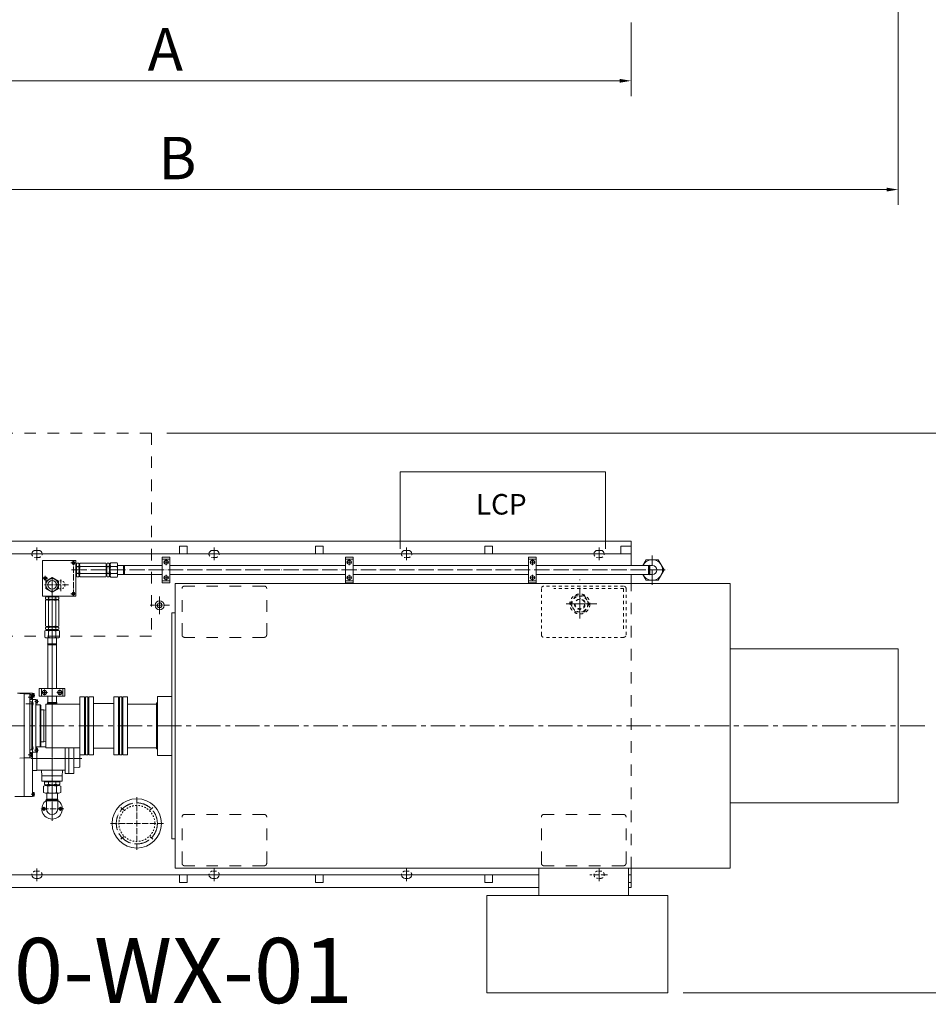
# Model space of a CAD drawing. Units: inches. Extents: x 0 to 31702, y 0 to 24154.
# Drawn here: x 25409 to 28948, y 7909 to 11746 of the extents above; entities that cross this region are included whole.
import ezdxf

# ---------------------------------------------------------------- set-up
doc = ezdxf.new("R2010")
doc.units = ezdxf.units.IN
doc.header["$MEASUREMENT"] = 0
for name, pattern in [('ACAD_ISO04W100', [30, 24, -3, 0, -3]), ('CENTER', [50.8, 31.75, -6.35, 6.35, -6.35]), ('CHAIN', [0.7087, 0.4724, -0.0591, 0.1181, -0.0591]), ('EB_DASH', [6, 3, -3])]:
    doc.linetypes.add(name, pattern=pattern)
doc.layers.get('Defpoints').update_dxf_attribs({"lineweight": 5})
doc.layers.add('06___ANNOTATIONS', color=7, linetype='Continuous', lineweight=5)
doc.layers.add('CAXA1', color=5, linetype='CENTER', lineweight=5)
doc.styles.add('Roman', font='arial.ttf')
doc.styles.get("Standard").update_dxf_attribs({"font": 'arial.ttf'})
doc.dimstyles.new('ISO-25', dxfattribs={"dimscale": 30, "dimtxt": 1.5, "dimasz": 1.5, "dimexe": 2, "dimexo": 2, "dimtad": 1, "dimtih": 1, "dimtoh": 1, "dimdec": 1, "dimlfac": 0.03937, "dimdsep": 46, "dimtxsty": 'Standard', "dimcen": 2.5, "dimclrd": 7, "dimclre": 7, "dimclrt": 7, "dimadec": 0, "dimazin": 0, "dimtfac": 1, "dimtdec": 1, "dimtmove": 0, "dimatfit": 3, "dimfxl": 1, "dimlwd": 5, "dimlwe": 5, "dimarcsym": 0})

# ---------------------------------------------------------------- blocks, each defined once
blk = doc.blocks.new('*D16')
at = {"color": 7, "linetype": 'Continuous', "lineweight": 5, "transparency": 16777216}
for p, q in [((25981.9, 10134), (29675.7, 10134)), ((29615.7, 10089), (29615.7, 9147)), ((29615.7, 7999), (29615.7, 8941)), ((27993.4, 7954), (29675.7, 7954))]:
    blk.add_line(p, q, dxfattribs=at)
at = {"color": 7, "transparency": 16777216}
for points in [[(29608.2, 10089), (29623.2, 10089), (29615.7, 10134)], [(29608.2, 7999), (29623.2, 7999), (29615.7, 7954)]]:
    blk.add_solid(points, dxfattribs=at)
at = {"layer": 'Defpoints', "color": 0, "transparency": 16777216}
for p in [(25921.9, 10134), (27933.4, 7954), (29615.7, 7954)]:
    blk.add_point(p, dxfattribs=at)
at = {"color": 7, "lineweight": 5, "transparency": 16777216, "insert": (29615.7, 9044), "char_height": 165, "attachment_point": 5, "style": 'Roman'}
blk.add_mtext('85.8', dxfattribs=at)
blk = doc.blocks.new('*D2')
at = {"color": 7, "linetype": 'Continuous', "lineweight": 5, "transparency": 16777216}
for p, q in [((24160.9, 11734.7), (24160.9, 11447.5)), ((27790.9, 11734.7), (27790.9, 11447.5)), ((27745.9, 11507.5), (24205.9, 11507.5))]:
    blk.add_line(p, q, dxfattribs=at)
at = {"color": 7, "transparency": 16777216}
for points in [[(24205.9, 11515), (24205.9, 11500), (24160.9, 11507.5)], [(27745.9, 11515), (27745.9, 11500), (27790.9, 11507.5)]]:
    blk.add_solid(points, dxfattribs=at)
at = {"layer": 'Defpoints', "color": 0, "transparency": 16777216}
for p in [(24160.9, 11794.7), (27790.9, 11794.7), (24160.9, 11507.5)]:
    blk.add_point(p, dxfattribs=at)
at = {"color": 7, "lineweight": 5, "transparency": 16777216, "insert": (25975.9, 11608.8), "char_height": 165, "attachment_point": 5, "style": 'Roman'}
blk.add_mtext('A', dxfattribs=at)
blk = doc.blocks.new('*D19')
at = {"color": 7, "linetype": 'Continuous', "lineweight": 5, "transparency": 16777216}
for p, q in [((28830.9, 12490.3), (28830.9, 11023.8)), ((22042.9, 12252.3), (22042.9, 11023.8)), ((28785.9, 11083.8), (22087.9, 11083.8))]:
    blk.add_line(p, q, dxfattribs=at)
at = {"color": 7, "transparency": 16777216}
for points in [[(22087.9, 11091.3), (22087.9, 11076.3), (22042.9, 11083.8)], [(28785.9, 11091.3), (28785.9, 11076.3), (28830.9, 11083.8)]]:
    blk.add_solid(points, dxfattribs=at)
at = {"layer": 'Defpoints', "color": 0, "transparency": 16777216}
for p in [(28830.9, 12550.3), (22042.9, 12312.3), (22042.9, 11083.8)]:
    blk.add_point(p, dxfattribs=at)
at = {"color": 7, "lineweight": 5, "transparency": 16777216, "insert": (26023.1, 11185.1), "char_height": 165, "attachment_point": 5, "style": 'Roman'}
blk.add_mtext('B', dxfattribs=at)

msp = doc.modelspace()

# ---------------------------------------------------------------- linework, layer by layer
at = {"color": 7, "linetype": 'EB_DASH', "lineweight": 5, "ltscale": 15}
for p, q in [((25921.92, 10133.96), (24871.92, 10133.96)), ((25921.92, 10133.96), (25921.92, 9343.96)), ((26040.92, 9348.96), (26040.92, 9528.96)), ((26360.92, 9538.96), (26050.92, 9538.96)), ((26370.92, 9348.96), (26370.92, 9528.96)), ((27790.92, 8438.96), (27790.92, 9548.96)), ((25921.92, 9343.96), (24871.92, 9343.96)), ((26360.92, 9338.96), (26050.92, 9338.96)), ((26040.92, 8458.96), (26040.92, 8638.96)), ((26360.92, 8648.96), (26050.92, 8648.96)), ((26370.92, 8458.96), (26370.92, 8638.96)), ((27440.92, 8458.96), (27440.92, 8638.96)), ((27760.92, 8648.96), (27450.92, 8648.96)), ((27770.92, 8458.96), (27770.92, 8638.96)), ((26360.92, 8448.96), (26050.92, 8448.96)), ((27760.92, 8448.96), (27450.92, 8448.96))]:
    msp.add_line(p, q, dxfattribs=at)
at = {"color": 7, "lineweight": 5}
for p, q in [((26890.92, 9983.92), (27690.92, 9983.92)), ((26890.92, 9683.92), (26890.92, 9983.92)), ((27690.92, 9683.92), (27690.92, 9983.92)), ((27790.92, 9713.96), (24687.48, 9713.96)), ((27790.92, 9618.46), (27790.92, 9713.96)), ((25481.92, 9677.96), (25469.92, 9677.96)), ((26060.92, 9693.96), (26030.92, 9693.96)), ((26030.92, 9663.96), (26030.92, 9693.96)), ((26060.92, 9663.96), (26060.92, 9693.96)), ((26171.92, 9677.96), (26159.92, 9677.96)), ((26590.92, 9693.96), (26560.92, 9693.96)), ((26560.92, 9663.96), (26560.92, 9693.96)), ((26590.92, 9663.96), (26590.92, 9693.96)), ((26921.92, 9677.96), (26909.92, 9677.96)), ((27250.92, 9693.96), (27220.92, 9693.96)), ((27220.92, 9663.96), (27220.92, 9693.96)), ((27250.92, 9663.96), (27250.92, 9693.96)), ((27671.92, 9677.96), (27659.92, 9677.96)), ((27750.92, 9693.96), (27790.92, 9693.96)), ((27750.92, 9693.96), (27750.92, 9663.96)), ((25627.92, 9638.96), (25497.92, 9638.96)), ((25497.92, 9498.96), (25497.92, 9638.96)), ((25627.92, 9498.96), (25627.92, 9638.96)), ((25994.08, 9651.46), (25964.08, 9651.46)), ((25964.08, 9651.46), (25964.08, 9551.46)), ((25994.08, 9643.46), (25964.08, 9643.46)), ((25994.08, 9551.46), (25994.08, 9651.46)), ((26707.5, 9651.46), (26677.5, 9651.46)), ((26677.5, 9651.46), (26677.5, 9551.46)), ((26707.5, 9643.46), (26677.5, 9643.46)), ((26707.5, 9551.46), (26707.5, 9651.46)), ((27390.92, 9551.46), (27390.92, 9651.46)), ((27390.92, 9651.46), (27420.92, 9651.46)), ((27390.92, 9643.46), (27420.92, 9643.46)), ((27420.92, 9651.46), (27420.92, 9551.46)), ((25627.92, 9622.45), (25629.92, 9622.45)), ((25629.92, 9624.46), (25631.83, 9627.76)), ((25629.92, 9601.45), (25629.92, 9624.46)), ((25629.92, 9601.47), (25629.92, 9578.46)), ((25631.83, 9627.76), (25638.02, 9627.76)), ((25638.02, 9615.61), (25631.83, 9615.61)), ((25639.92, 9624.46), (25638.02, 9627.76)), ((25639.89, 9622.45), (25641.92, 9622.45)), ((25639.92, 9601.45), (25639.92, 9624.46)), ((25639.92, 9620.96), (25639.92, 9624.46)), ((25639.92, 9624.46), (25639.92, 9601.46)), ((25639.92, 9601.45), (25639.92, 9624.46)), ((25639.92, 9601.47), (25639.92, 9578.46)), ((25639.92, 9601.47), (25639.92, 9578.46)), ((25639.92, 9578.46), (25639.92, 9601.46)), ((25641.92, 9624.46), (25643.83, 9627.76)), ((25641.92, 9601.46), (25641.92, 9624.46)), ((25641.92, 9624.46), (25641.92, 9617.96)), ((25641.92, 9601.45), (25641.92, 9624.46)), ((25641.92, 9601.47), (25641.92, 9578.46)), ((25641.92, 9601.46), (25641.92, 9578.46)), ((25643.83, 9627.76), (25744.04, 9627.76)), ((25744.04, 9615.61), (25643.83, 9615.61)), ((25745.95, 9624.46), (25744.04, 9627.76)), ((25745.95, 9601.45), (25745.95, 9624.46)), ((25745.95, 9624.46), (25745.95, 9601.46)), ((25745.95, 9620.96), (25745.95, 9624.46)), ((25745.95, 9622.45), (25747.98, 9622.45)), ((25745.95, 9601.45), (25745.95, 9622.45)), ((25745.95, 9601.47), (25745.95, 9578.46)), ((25745.95, 9601.47), (25745.95, 9580.47)), ((25745.95, 9578.46), (25745.95, 9601.46)), ((25747.95, 9624.46), (25749.85, 9627.76)), ((25747.95, 9624.46), (25747.95, 9617.96)), ((25747.95, 9601.46), (25747.95, 9624.46)), ((25747.95, 9601.46), (25747.95, 9578.46)), ((25756.04, 9627.76), (25749.85, 9627.76)), ((25756.04, 9615.61), (25749.85, 9615.61)), ((25757.95, 9624.46), (25756.04, 9627.76)), ((25757.95, 9601.45), (25757.95, 9624.46)), ((25757.95, 9620.96), (25757.95, 9624.46)), ((25757.95, 9624.46), (25757.95, 9601.46)), ((25760.95, 9620.96), (25757.95, 9620.96)), ((25757.95, 9601.47), (25757.95, 9578.46)), ((25757.95, 9578.46), (25757.95, 9601.46)), ((25760.95, 9625.97), (25763.14, 9629.76)), ((25760.95, 9620.96), (25760.95, 9625.97)), ((25760.95, 9625.97), (25760.95, 9601.46)), ((25760.95, 9576.96), (25760.95, 9601.46)), ((25787.76, 9629.76), (25763.14, 9629.76)), ((25787.76, 9615.61), (25763.14, 9615.61)), ((25789.95, 9625.97), (25787.76, 9629.76)), ((25789.95, 9601.46), (25789.95, 9625.97)), ((25812.93, 9618.46), (25789.95, 9618.46)), ((25789.95, 9601.46), (25789.95, 9576.96)), ((25814.95, 9614.96), (25812.93, 9618.46)), ((25812.93, 9618.46), (25812.93, 9601.46)), ((25812.93, 9584.46), (25812.93, 9601.46)), ((25814.95, 9614.96), (25816.97, 9618.46)), ((25814.95, 9601.47), (25814.95, 9614.96)), ((25814.95, 9601.45), (25814.95, 9587.96)), ((25816.97, 9618.46), (25964.08, 9618.46)), ((25816.97, 9618.46), (25816.97, 9601.46)), ((25816.97, 9584.46), (25816.97, 9601.46)), ((25994.08, 9618.46), (26677.5, 9618.46)), ((26707.5, 9618.46), (27390.92, 9618.46)), ((27420.92, 9618.46), (27858.9, 9618.46)), ((27860.92, 9614.96), (27858.9, 9618.46)), ((27858.9, 9584.46), (27858.9, 9618.46)), ((27860.92, 9614.96), (27864.07, 9619.46)), ((27860.92, 9601.46), (27860.92, 9614.96)), ((27860.92, 9601.46), (27860.92, 9587.96)), ((27864.07, 9619.46), (27872.95, 9619.46)), ((27864.07, 9583.46), (27864.07, 9619.46)), ((25627.92, 9580.47), (25629.92, 9580.47)), ((25629.92, 9578.46), (25631.83, 9575.16)), ((25638.02, 9587.31), (25631.83, 9587.31)), ((25631.83, 9575.16), (25638.02, 9575.16)), ((25639.92, 9578.46), (25638.02, 9575.16)), ((25639.89, 9580.47), (25641.92, 9580.47)), ((25639.92, 9581.96), (25639.92, 9578.46)), ((25641.92, 9578.46), (25641.92, 9584.96)), ((25641.92, 9578.46), (25643.83, 9575.16)), ((25744.04, 9587.31), (25643.83, 9587.31)), ((25643.83, 9575.16), (25744.04, 9575.16)), ((25745.95, 9578.46), (25744.04, 9575.16)), ((25745.95, 9581.96), (25745.95, 9578.46)), ((25745.95, 9580.47), (25747.98, 9580.47)), ((25747.95, 9578.46), (25747.95, 9584.96)), ((25747.95, 9578.46), (25749.85, 9575.16)), ((25756.04, 9587.31), (25749.85, 9587.31)), ((25756.04, 9575.16), (25749.85, 9575.16)), ((25757.95, 9578.46), (25756.04, 9575.16)), ((25760.95, 9581.96), (25757.95, 9581.96)), ((25757.95, 9581.96), (25757.95, 9578.46)), ((25760.95, 9581.96), (25760.95, 9576.96)), ((25760.95, 9576.96), (25763.14, 9573.16)), ((25787.76, 9587.31), (25763.14, 9587.31)), ((25787.76, 9573.16), (25763.14, 9573.16)), ((25789.95, 9576.96), (25787.76, 9573.16)), ((25789.95, 9576.96), (25789.95, 9584.46)), ((25812.93, 9584.46), (25789.95, 9584.46)), ((25814.95, 9587.96), (25812.93, 9584.46)), ((25814.95, 9587.96), (25816.97, 9584.46)), ((25816.97, 9584.46), (25964.08, 9584.46)), ((25964.08, 9559.46), (25994.08, 9559.46)), ((25994.08, 9584.46), (26677.5, 9584.46)), ((26677.5, 9559.46), (26707.5, 9559.46)), ((26707.5, 9584.46), (27390.92, 9584.46)), ((27420.92, 9559.46), (27390.92, 9559.46)), ((27420.92, 9584.46), (27858.9, 9584.46)), ((27790.92, 9548.96), (27790.92, 9584.46)), ((27860.92, 9587.96), (27858.9, 9584.46)), ((27860.92, 9587.96), (27864.07, 9583.46)), ((27864.07, 9583.46), (27872.95, 9583.46)), ((25964.08, 9551.46), (25994.08, 9551.46)), ((26014.08, 8438.96), (26014.08, 9548.96)), ((28175.92, 9548.96), (26014.08, 9548.96)), ((26677.5, 9551.46), (26707.5, 9551.46)), ((27420.92, 9551.46), (27390.92, 9551.46)), ((28175.92, 8438.96), (28175.92, 9548.96)), ((25627.92, 9498.96), (25497.92, 9498.96)), ((25511.92, 9496.96), (25508.62, 9495.06)), ((25508.62, 9495.06), (25508.62, 9488.87)), ((25511.92, 9486.96), (25508.62, 9488.87)), ((25511.92, 9484.96), (25508.62, 9483.06)), ((25508.62, 9483.06), (25508.62, 9382.84)), ((25534.92, 9496.96), (25511.92, 9496.96)), ((25534.92, 9486.96), (25511.92, 9486.96)), ((25515.42, 9486.96), (25511.92, 9486.96)), ((25511.92, 9486.96), (25534.92, 9486.96)), ((25534.92, 9486.96), (25511.92, 9486.96)), ((25534.92, 9484.96), (25511.92, 9484.96)), ((25511.92, 9484.96), (25518.42, 9484.96)), ((25534.92, 9484.96), (25511.92, 9484.96)), ((25513.92, 9498.96), (25513.92, 9496.96)), ((25513.92, 9486.99), (25513.92, 9484.96)), ((25520.77, 9488.87), (25520.77, 9495.06)), ((25520.77, 9382.84), (25520.77, 9483.06)), ((25534.91, 9496.96), (25557.91, 9496.96)), ((25534.91, 9486.96), (25557.91, 9486.96)), ((25557.91, 9486.96), (25534.91, 9486.96)), ((25534.91, 9486.96), (25557.91, 9486.96)), ((25534.91, 9484.96), (25557.91, 9484.96)), ((25534.91, 9484.96), (25557.91, 9484.96)), ((25549.06, 9488.87), (25549.06, 9495.06)), ((25549.06, 9382.84), (25549.06, 9483.06)), ((25557.91, 9484.96), (25551.41, 9484.96)), ((25554.41, 9486.96), (25557.91, 9486.96)), ((25555.91, 9498.96), (25555.91, 9496.96)), ((25555.91, 9486.99), (25555.91, 9484.96)), ((25557.91, 9496.96), (25561.21, 9495.06)), ((25557.91, 9486.96), (25561.21, 9488.87)), ((25557.91, 9484.96), (25561.21, 9483.06)), ((25561.21, 9495.06), (25561.21, 9488.87)), ((25561.21, 9483.06), (25561.21, 9382.84)), ((25953.42, 9429.79), (25953.42, 9497.98)), ((26014.08, 9433.96), (26000.92, 9433.96)), ((26000.92, 9433.96), (26000.92, 8993.96)), ((25510.41, 9365.93), (25506.62, 9363.74)), ((25506.62, 9339.12), (25506.62, 9363.74)), ((25511.92, 9380.93), (25508.62, 9382.84)), ((25511.92, 9378.93), (25508.62, 9377.03)), ((25508.62, 9370.84), (25508.62, 9377.03)), ((25511.92, 9368.93), (25508.62, 9370.84)), ((25515.42, 9365.93), (25510.41, 9365.93)), ((25510.41, 9365.93), (25534.92, 9365.93)), ((25534.92, 9380.93), (25511.92, 9380.93)), ((25511.92, 9380.93), (25534.92, 9380.93)), ((25515.42, 9380.93), (25511.92, 9380.93)), ((25511.92, 9378.93), (25518.42, 9378.93)), ((25534.92, 9378.93), (25511.92, 9378.93)), ((25534.92, 9368.93), (25511.92, 9368.93)), ((25515.42, 9368.93), (25511.92, 9368.93)), ((25511.92, 9368.93), (25534.92, 9368.93)), ((25513.92, 9380.93), (25513.92, 9378.9)), ((25534.92, 9380.93), (25513.92, 9380.93)), ((25515.42, 9365.93), (25515.42, 9368.93)), ((25520.77, 9370.84), (25520.77, 9377.03)), ((25520.77, 9339.12), (25520.77, 9363.74)), ((25534.91, 9380.93), (25557.91, 9380.93)), ((25557.91, 9380.93), (25534.91, 9380.93)), ((25534.91, 9380.93), (25555.91, 9380.93)), ((25534.91, 9378.93), (25557.91, 9378.93)), ((25534.91, 9368.93), (25557.91, 9368.93)), ((25557.91, 9368.93), (25534.91, 9368.93)), ((25559.42, 9365.93), (25534.91, 9365.93)), ((25549.06, 9370.84), (25549.06, 9377.03)), ((25549.06, 9339.12), (25549.06, 9363.74)), ((25557.91, 9378.93), (25551.41, 9378.93)), ((25554.41, 9380.93), (25557.91, 9380.93)), ((25554.41, 9365.93), (25554.41, 9368.93)), ((25554.41, 9368.93), (25557.91, 9368.93)), ((25554.41, 9365.93), (25559.42, 9365.93)), ((25555.91, 9380.93), (25555.91, 9378.9)), ((25557.91, 9380.93), (25561.21, 9382.84)), ((25557.91, 9378.93), (25561.21, 9377.03)), ((25557.91, 9368.93), (25561.21, 9370.84)), ((25559.42, 9365.93), (25563.21, 9363.74)), ((25561.21, 9370.84), (25561.21, 9377.03)), ((25563.21, 9339.12), (25563.21, 9363.74)), ((25510.41, 9336.93), (25506.62, 9339.12)), ((25510.41, 9336.93), (25517.92, 9336.93)), ((25534.92, 9336.93), (25510.41, 9336.93)), ((25517.92, 9313.95), (25517.92, 9336.93)), ((25534.91, 9336.93), (25559.42, 9336.93)), ((25551.92, 9313.95), (25551.92, 9336.93)), ((25559.42, 9336.93), (25563.21, 9339.12)), ((25521.42, 9311.93), (25517.92, 9313.95)), ((25517.92, 9313.95), (25534.91, 9313.95)), ((25521.42, 9311.93), (25517.92, 9309.91)), ((25517.92, 9309.91), (25517.92, 9139.68)), ((25517.92, 9309.91), (25534.91, 9309.91)), ((25534.9, 9311.93), (25521.42, 9311.93)), ((25551.92, 9313.95), (25534.92, 9313.95)), ((25551.92, 9309.91), (25534.92, 9309.91)), ((25534.93, 9311.93), (25548.42, 9311.93)), ((25548.42, 9311.93), (25551.92, 9313.95)), ((25548.42, 9311.93), (25551.92, 9309.91)), ((25551.92, 9309.91), (25551.92, 9139.68)), ((28175.92, 9293.96), (28830.92, 9293.96)), ((28830.92, 9293.96), (28830.92, 8693.96)), ((25484.92, 9139.68), (25484.92, 9109.68)), ((25584.92, 9139.68), (25484.92, 9139.68)), ((25492.92, 9139.68), (25492.92, 9109.68)), ((25576.92, 9109.68), (25576.92, 9139.68)), ((25584.92, 9109.68), (25584.92, 9139.68)), ((25457.92, 9121.96), (25399.76, 9121.96)), ((25425.41, 9118.96), (25408.6, 9119.84)), ((25425.41, 8718.73), (25425.41, 9121.96)), ((25448.4, 9118.96), (25425.41, 9118.96)), ((25448.4, 8913.65), (25448.4, 9118.96)), ((25454.07, 9115.7), (25448.4, 9115.7)), ((25448.4, 8913.65), (25448.4, 9114.96)), ((25454.07, 9111.08), (25448.4, 9111.08)), ((25454.07, 9101.84), (25448.4, 9101.84)), ((25454.07, 9097.22), (25448.4, 9097.22)), ((25448.4, 9088.48), (25448.4, 9093.46)), ((25454.8, 9113.39), (25454.8, 9099.53)), ((25457.92, 9121.96), (25457.92, 9086.46)), ((25457.92, 9119.96), (25464.92, 9119.96)), ((25457.92, 9116.37), (25464.92, 9116.37)), ((25457.92, 9109.56), (25464.92, 9109.56)), ((25457.92, 9105.96), (25464.92, 9105.96)), ((25471.42, 9096.96), (25457.92, 9096.96)), ((25471.42, 9096.96), (25457.92, 9096.96)), ((25464.92, 9112.96), (25464.92, 9119.96)), ((25464.92, 9112.96), (25464.92, 9105.96)), ((25471.42, 9096.96), (25471.42, 8993.96)), ((25471.42, 9095.96), (25478.42, 9095.96)), ((25478.42, 9088.96), (25478.42, 9095.96)), ((25484.92, 9109.68), (25584.92, 9109.68)), ((25517.92, 9109.68), (25517.92, 9085.7)), ((25551.92, 9109.68), (25551.92, 9085.7)), ((25643.42, 9106.96), (25643.42, 8993.96)), ((25660.92, 9106.96), (25643.42, 9106.96)), ((25660.92, 9106.96), (25660.92, 8993.96)), ((25664.92, 9106.96), (25664.92, 8993.96)), ((25674.42, 9106.96), (25664.92, 9106.96)), ((25674.42, 9106.96), (25674.42, 8993.96)), ((25695.92, 9106.96), (25678.42, 9106.96)), ((25678.42, 9106.96), (25678.42, 8993.96)), ((25695.92, 9106.96), (25695.92, 8993.96)), ((25775.92, 9106.96), (25775.92, 8993.96)), ((25793.42, 9106.96), (25775.92, 9106.96)), ((25793.42, 9106.96), (25793.42, 8993.96)), ((25797.42, 9106.96), (25797.42, 8993.96)), ((25806.92, 9106.96), (25797.42, 9106.96)), ((25806.92, 9106.96), (25806.92, 8993.96)), ((25810.92, 9106.96), (25810.92, 8993.96)), ((25828.42, 9106.96), (25810.92, 9106.96)), ((25828.42, 9106.96), (25828.42, 8993.96)), ((25945.92, 9108.96), (25945.92, 8993.96)), ((25945.92, 9108.96), (26000.92, 9108.96)), ((25448.4, 9087.46), (25455.4, 9087.46)), ((25448.4, 9073.46), (25448.4, 9077.48)), ((25448.4, 9077.48), (25448.4, 9073.46)), ((25455.4, 9087.46), (25455.4, 8993.96)), ((25460.4, 9086.46), (25455.4, 9086.46)), ((25455.4, 9083.8), (25460.4, 9083.8)), ((25455.4, 9077.13), (25460.4, 9077.13)), ((25460.4, 9074.46), (25455.4, 9074.46)), ((25457.92, 9074.46), (25457.92, 8993.96)), ((25460.4, 9086.46), (25460.4, 9074.46)), ((25471.42, 9092.37), (25478.42, 9092.37)), ((25471.42, 9085.55), (25478.42, 9085.55)), ((25471.42, 9081.96), (25478.42, 9081.96)), ((25487.92, 9075.96), (25474.42, 9075.96)), ((25478.42, 9088.96), (25478.42, 9081.96)), ((25487.92, 9075.96), (25490.92, 9072.96)), ((25487.92, 8911.96), (25487.92, 9075.96)), ((25490.92, 9072.96), (25490.92, 8993.96)), ((25502.41, 9056.46), (25490.92, 9056.46)), ((25510.92, 9054.96), (25502.41, 9056.46)), ((25502.41, 8993.96), (25502.41, 9056.46)), ((25510.92, 9078.96), (25510.92, 8993.96)), ((25643.42, 9078.96), (25510.92, 9078.96)), ((25521.42, 9083.68), (25516.92, 9080.53)), ((25516.92, 9080.53), (25516.92, 9078.96)), ((25516.92, 9080.53), (25552.92, 9080.53)), ((25517.92, 9085.7), (25551.92, 9085.7)), ((25521.42, 9083.68), (25517.92, 9085.7)), ((25548.42, 9083.68), (25521.42, 9083.68)), ((25551.92, 9085.7), (25548.42, 9083.68)), ((25548.42, 9083.68), (25552.92, 9080.53)), ((25552.92, 9080.53), (25552.92, 9078.96)), ((25775.92, 9081.01), (25695.92, 9081.01)), ((25828.42, 9078.96), (25940.92, 9078.96)), ((25940.92, 9083.96), (25940.92, 8993.96)), ((25945.92, 9083.96), (25940.92, 9083.96)), ((25455.4, 8900.46), (25455.4, 8993.96)), ((25457.92, 8993.96), (25457.92, 8913.46)), ((25471.42, 8890.96), (25471.42, 8993.96)), ((25490.92, 8914.96), (25490.92, 8993.96)), ((25502.41, 8993.96), (25502.41, 8931.46)), ((25510.92, 8908.96), (25510.92, 8993.96)), ((25643.42, 8880.96), (25643.42, 8993.96)), ((25660.92, 8880.96), (25660.92, 8993.96)), ((25664.92, 8880.96), (25664.92, 8993.96)), ((25674.42, 8880.96), (25674.42, 8993.96)), ((25678.42, 8880.96), (25678.42, 8993.96)), ((25695.92, 8880.96), (25695.92, 8993.96)), ((25775.92, 8880.96), (25775.92, 8993.96)), ((25793.42, 8880.96), (25793.42, 8993.96)), ((25797.42, 8880.96), (25797.42, 8993.96)), ((25806.92, 8880.96), (25806.92, 8993.96)), ((25810.92, 8880.96), (25810.92, 8993.96)), ((25828.42, 8880.96), (25828.42, 8993.96)), ((25940.92, 8903.96), (25940.92, 8993.96)), ((25945.92, 8878.96), (25945.92, 8993.96)), ((26000.92, 8553.96), (26000.92, 8993.96)), ((25448.4, 8914.46), (25448.4, 8910.44)), ((25448.4, 8910.44), (25448.4, 8914.46)), ((25448.4, 8910.44), (25448.4, 8871.46)), ((25448.4, 8910.44), (25448.4, 8868.96)), ((25460.4, 8913.46), (25455.4, 8913.46)), ((25455.4, 8910.8), (25460.4, 8910.8)), ((25455.4, 8904.12), (25460.4, 8904.12)), ((25460.4, 8901.46), (25455.4, 8901.46)), ((25457.92, 8901.46), (25457.92, 8718.73)), ((25460.4, 8901.46), (25460.4, 8913.46)), ((25471.42, 8905.96), (25478.42, 8905.96)), ((25471.42, 8902.37), (25478.42, 8902.37)), ((25487.92, 8911.96), (25474.42, 8911.96)), ((25474.92, 8911.67), (25474.92, 8905.96)), ((25474.92, 8911.67), (25474.92, 8905.96)), ((25478.42, 8898.96), (25478.42, 8905.96)), ((25487.92, 8911.96), (25490.92, 8914.96)), ((25488.12, 8912.17), (25510.52, 8912.17)), ((25502.41, 8931.46), (25490.92, 8931.46)), ((25510.92, 8932.96), (25502.41, 8931.46)), ((25643.42, 8908.96), (25510.92, 8908.96)), ((25585.98, 8908.96), (25585.98, 8808.06)), ((25600.42, 8908.96), (25600.42, 8808.06)), ((25619.98, 8908.96), (25619.98, 8810.06)), ((25642.42, 8906.26), (25642.42, 8834.87)), ((25775.92, 8906.91), (25695.92, 8906.91)), ((25828.42, 8908.96), (25940.92, 8908.96)), ((25945.92, 8903.96), (25940.92, 8903.96)), ((25425.41, 8868.96), (25408.6, 8868.08)), ((25448.4, 8868.96), (25425.41, 8868.96)), ((25448.4, 8900.46), (25455.4, 8900.46)), ((25448.4, 8899.44), (25448.4, 8894.46)), ((25448.4, 8872.22), (25448.4, 8890.7)), ((25454.07, 8890.7), (25448.4, 8890.7)), ((25448.4, 8876.46), (25448.4, 8886.46)), ((25454.07, 8886.08), (25448.4, 8886.08)), ((25454.07, 8876.84), (25448.4, 8876.84)), ((25454.07, 8872.22), (25448.4, 8872.22)), ((25454.8, 8874.53), (25454.8, 8888.39)), ((25471.42, 8890.96), (25457.92, 8890.96)), ((25471.42, 8895.56), (25478.42, 8895.56)), ((25471.42, 8891.96), (25478.42, 8891.96)), ((25474.92, 8891.96), (25474.92, 8849.68)), ((25474.92, 8891.96), (25474.92, 8821.67)), ((25478.42, 8898.96), (25478.42, 8891.96)), ((25660.92, 8880.96), (25643.42, 8880.96)), ((25674.42, 8880.96), (25664.92, 8880.96)), ((25695.92, 8880.96), (25678.42, 8880.96)), ((25793.42, 8880.96), (25775.92, 8880.96)), ((25806.92, 8880.96), (25797.42, 8880.96)), ((25828.42, 8880.96), (25810.92, 8880.96)), ((25945.92, 8878.96), (26000.92, 8878.96)), ((25639.62, 8831.88), (25619.98, 8830.55)), ((25472.92, 8819.67), (25457.92, 8819.67)), ((25474.92, 8821.67), (25585.98, 8821.67)), ((25495.36, 8799.68), (25493.79, 8821.67)), ((25495.36, 8799.68), (25495.36, 8778.68)), ((25534.92, 8799.68), (25495.36, 8799.68)), ((25574.47, 8799.68), (25534.92, 8799.68)), ((25574.47, 8799.68), (25575.97, 8820.71)), ((25574.47, 8799.68), (25574.47, 8778.68)), ((25600.42, 8808.06), (25585.98, 8808.06)), ((25600.42, 8808.06), (25617.98, 8808.06)), ((25534.92, 8778.68), (25495.36, 8778.68)), ((25500.92, 8734.68), (25500.92, 8758.68)), ((25507.93, 8776.68), (25504.63, 8774.78)), ((25504.63, 8766.58), (25504.63, 8774.78)), ((25507.93, 8764.68), (25504.63, 8766.58)), ((25507.93, 8776.68), (25534.92, 8776.68)), ((25507.93, 8764.68), (25534.92, 8764.68)), ((25508.42, 8778.68), (25508.42, 8776.68)), ((25534.91, 8761.68), (25509.29, 8761.68)), ((25510.02, 8761.68), (25510.02, 8764.68)), ((25517.66, 8758.68), (25517.66, 8734.68)), ((25520.26, 8774.69), (25520.26, 8766.67)), ((25574.47, 8778.68), (25534.92, 8778.68)), ((25561.9, 8776.68), (25534.92, 8776.68)), ((25561.9, 8764.68), (25534.92, 8764.68)), ((25534.92, 8761.68), (25560.54, 8761.68)), ((25549.57, 8774.69), (25549.57, 8766.67)), ((25552.17, 8758.68), (25552.17, 8734.68)), ((25559.81, 8761.68), (25559.81, 8764.68)), ((25561.42, 8778.68), (25561.42, 8776.68)), ((25561.9, 8776.68), (25565.21, 8774.78)), ((25561.9, 8764.68), (25565.21, 8766.58)), ((25565.21, 8766.58), (25565.21, 8774.78)), ((25568.91, 8734.68), (25568.91, 8758.68)), ((25457.92, 8718.73), (25389.91, 8718.73)), ((25457.92, 8734.73), (25464.92, 8734.73)), ((25457.92, 8731.14), (25464.92, 8731.14)), ((25457.92, 8724.33), (25464.92, 8724.33)), ((25457.92, 8720.73), (25464.92, 8720.73)), ((25464.92, 8727.73), (25464.92, 8734.73)), ((25464.92, 8727.73), (25464.92, 8720.73)), ((25534.91, 8731.68), (25509.29, 8731.68)), ((25513.91, 8709.78), (25513.91, 8731.68)), ((25513.91, 8708.19), (25513.91, 8731.68)), ((25534.92, 8731.68), (25560.54, 8731.68)), ((25555.92, 8709.78), (25555.92, 8731.68)), ((25555.92, 8708.19), (25555.92, 8731.68)), ((25556.92, 8702.54), (25512.91, 8702.53)), ((25512.92, 8702.54), (25512.92, 8670.69)), ((25512.93, 8702.53), (25517.43, 8705.69)), ((25513.93, 8708.19), (25534.93, 8708.19)), ((25513.93, 8708.19), (25517.43, 8705.69)), ((25517.43, 8705.69), (25534.93, 8705.69)), ((25555.91, 8708.19), (25534.92, 8708.19)), ((25552.43, 8705.69), (25534.93, 8705.69)), ((25555.93, 8708.19), (25552.43, 8705.69)), ((25556.93, 8702.53), (25552.43, 8705.69)), ((25556.92, 8702.54), (25556.92, 8670.69)), ((28175.92, 8693.96), (28830.92, 8693.96)), ((26014.08, 8553.96), (26000.92, 8553.96)), ((28175.92, 8438.96), (26014.08, 8438.96)), ((26030.92, 8383.96), (26030.92, 8413.96)), ((26060.92, 8383.96), (26060.92, 8413.96)), ((26560.92, 8383.96), (26560.92, 8413.96)), ((26590.92, 8383.96), (26590.92, 8413.96)), ((27220.92, 8383.96), (27220.92, 8413.96)), ((27250.92, 8383.96), (27250.92, 8413.96)), ((27430.92, 8333.4), (27430.92, 8438.96)), ((27780.92, 8333.4), (27780.92, 8438.96)), ((27780.92, 8413.96), (27790.92, 8413.96)), ((27790.92, 8363.96), (27790.92, 8438.96)), ((27430.92, 8363.96), (24781.42, 8363.96)), ((25481.92, 8399.96), (25469.92, 8399.96)), ((26060.92, 8383.96), (26030.92, 8383.96)), ((26171.92, 8399.96), (26159.92, 8399.96)), ((26590.92, 8383.96), (26560.92, 8383.96)), ((26921.92, 8399.96), (26909.92, 8399.96)), ((27250.92, 8383.96), (27220.92, 8383.96)), ((27780.92, 8383.96), (27790.92, 8383.96)), ((27790.92, 8363.96), (27780.92, 8363.96)), ((27228.42, 7953.96), (27228.42, 8333.4)), ((27933.42, 8333.4), (27228.42, 8333.4)), ((27933.42, 7953.96), (27933.42, 8333.4)), ((27933.42, 7953.96), (27228.42, 7953.96))]:
    msp.add_line(p, q, dxfattribs=at)
at = {"color": 7, "linetype": 'ACAD_ISO04W100', "lineweight": 5, "ltscale": 2.5}
for p, q in [((25475.92, 9689.49), (25475.92, 9639.17)), ((26165.92, 9689.49), (26165.92, 9639.17)), ((26915.92, 9689.49), (26915.92, 9639.17)), ((27665.92, 9689.49), (27665.92, 9639.17)), ((25989.5, 9631.46), (25968.63, 9631.46)), ((25979.08, 9642.26), (25979.08, 9619.99)), ((26702.92, 9631.46), (26682.05, 9631.46)), ((26692.5, 9642.26), (26692.5, 9619.99)), ((27395.5, 9631.46), (27416.37, 9631.46)), ((27405.92, 9642.26), (27405.92, 9619.99)), ((27872.95, 9543.02), (27872.95, 9657.55)), ((25610.59, 9601.46), (27932.59, 9601.46)), ((25989.5, 9571.46), (25968.63, 9571.46)), ((25979.08, 9560.66), (25979.08, 9582.93)), ((26702.92, 9571.46), (26682.05, 9571.46)), ((26692.5, 9560.66), (26692.5, 9582.93)), ((27395.5, 9571.46), (27416.37, 9571.46)), ((27405.92, 9560.66), (27405.92, 9582.93)), ((25504.92, 9114.26), (25504.92, 9135.13)), ((25564.92, 9114.26), (25564.92, 9135.13)), ((25494.11, 9124.68), (25516.38, 9124.68)), ((25575.72, 9124.68), (25553.45, 9124.68)), ((25475.92, 8388.43), (25475.92, 8438.75)), ((26165.92, 8388.43), (26165.92, 8438.75)), ((26915.92, 8388.43), (26915.92, 8438.75)), ((27665.92, 8388.43), (27665.92, 8438.75))]:
    msp.add_line(p, q, dxfattribs=at)
at = {"color": 7, "linetype": 'CHAIN', "lineweight": 5, "ltscale": 15}
for p, q in [((27790.92, 9663.96), (24755.41, 9663.96)), ((27430.92, 8413.96), (24792.91, 8413.96))]:
    msp.add_line(p, q, dxfattribs=at)
at = {"color": 7, "linetype": 'EB_DASH', "lineweight": 5, "ltscale": 3}
for p, q in [((25481.92, 9649.96), (25469.92, 9649.96)), ((26171.92, 9649.96), (26159.92, 9649.96)), ((26921.92, 9649.96), (26909.92, 9649.96)), ((27671.92, 9649.96), (27659.92, 9649.96)), ((25481.92, 8427.96), (25469.92, 8427.96)), ((26171.92, 8427.96), (26159.92, 8427.96)), ((26921.92, 8427.96), (26909.92, 8427.96)), ((27671.92, 8427.96), (27659.92, 8427.96)), ((27671.92, 8399.96), (27659.92, 8399.96))]:
    msp.add_line(p, q, dxfattribs=at)
at = {"color": 7, "linetype": 'ACAD_ISO04W100', "lineweight": 5}
for p, q in [((25617.92, 9500.35), (25617.92, 9638.1)), ((25627.5, 9628.96), (25607.48, 9628.96)), ((25518.69, 9568.96), (25498.29, 9568.96)), ((25507.92, 9559.32), (25507.92, 9578.18)), ((25568.92, 9518.86), (25568.92, 9564.41)), ((25598.82, 9543.46), (25505.22, 9543.46)), ((25627.52, 9508.96), (25608.27, 9508.96)), ((25992.21, 9463.96), (25916.46, 9463.96)), ((25864.92, 8511.62), (25864.92, 8717.79)), ((25581.04, 8670.69), (25490.44, 8670.69)), ((25502.42, 8663.74), (25502.42, 8677.86)), ((25567.42, 8663.74), (25567.42, 8677.86)), ((25803.03, 8675.85), (25813.78, 8665.1)), ((25926.81, 8675.85), (25916.06, 8665.1)), ((25969.39, 8613.96), (25759.33, 8613.96)), ((25803.03, 8552.07), (25813.78, 8562.82)), ((25926.81, 8552.07), (25916.06, 8562.82)), ((27697.97, 8413.96), (27629.09, 8413.96))]:
    msp.add_line(p, q, dxfattribs=at)
at = {"color": 7, "linetype": 'CHAIN', "lineweight": 5, "ltscale": 5}
for p, q in [((25534.92, 8903.74), (25534.92, 9573.77)), ((25534.92, 8624.33), (25534.92, 8699.1))]:
    msp.add_line(p, q, dxfattribs=at)
at = {"color": 7, "linetype": 'ACAD_ISO04W100', "lineweight": 5, "ltscale": 5}
for p, q in [((27590.92, 9412.3), (27590.92, 9563.96)), ((27657.31, 9468.96), (27526.45, 9468.96))]:
    msp.add_line(p, q, dxfattribs=at)
at = {"color": 7, "linetype": 'EB_DASH', "lineweight": 5, "ltscale": 4}
for p, q in [((27440.92, 9348.96), (27440.92, 9528.96)), ((27760.92, 9538.96), (27450.92, 9538.96)), ((27760.92, 9528.96), (27489.24, 9528.96)), ((27760.92, 9372.74), (27760.92, 9528.96)), ((27770.92, 9348.96), (27770.92, 9528.96)), ((27760.92, 9338.96), (27450.92, 9338.96))]:
    msp.add_line(p, q, dxfattribs=at)
at = {"color": 7, "linetype": 'ACAD_ISO04W100', "lineweight": 5, "ltscale": 0.3}
for p, q in [((25457.8, 9106.46), (25442.2, 9106.46)), ((25467.9, 9112.96), (25453.75, 9112.96)), ((25462.41, 9080.46), (25432.66, 9080.46)), ((25467.11, 9088.96), (25482.2, 9088.96)), ((25462.41, 8907.46), (25452.91, 8907.46)), ((25457.8, 8881.46), (25442.2, 8881.46)), ((25466.19, 8898.96), (25482.2, 8898.96)), ((25467.9, 8727.73), (25453.75, 8727.73))]:
    msp.add_line(p, q, dxfattribs=at)
at = {"color": 7, "linetype": 'CHAIN', "lineweight": 5, "ltscale": 10}
for p, q in [((25534.92, 8903.74), (25534.92, 8700.93)), ((25651.18, 8866.68), (25452.29, 8866.68))]:
    msp.add_line(p, q, dxfattribs=at)
at = {"color": 7, "lineweight": 5}
for points in [[(25623.35, 9628.96), (25620.64, 9633.66), (25615.21, 9633.66), (25612.49, 9628.96), (25615.21, 9624.26), (25620.64, 9624.26)], [(25979.08, 9640.46), (25971.28, 9635.96), (25971.28, 9626.96), (25979.08, 9622.46), (25986.87, 9626.96), (25986.87, 9635.96)], [(26692.5, 9640.46), (26684.71, 9635.96), (26684.71, 9626.96), (26692.5, 9622.46), (26700.29, 9626.96), (26700.29, 9635.96)], [(27405.92, 9640.46), (27413.72, 9635.96), (27413.72, 9626.96), (27405.92, 9622.46), (27398.13, 9626.96), (27398.13, 9635.96)], [(25513.35, 9568.96), (25510.64, 9573.66), (25505.21, 9573.66), (25502.49, 9568.96), (25505.21, 9564.26), (25510.64, 9564.26)], [(25534.92, 9515.16), (25559.42, 9529.31), (25559.42, 9557.61), (25534.92, 9571.76), (25510.41, 9557.61), (25510.41, 9529.31)], [(25979.08, 9562.46), (25971.28, 9566.96), (25971.28, 9575.96), (25979.08, 9580.46), (25986.87, 9575.96), (25986.87, 9566.96)], [(26692.5, 9562.46), (26684.71, 9566.96), (26684.71, 9575.96), (26692.5, 9580.46), (26700.29, 9575.96), (26700.29, 9566.96)], [(27405.92, 9562.46), (27413.72, 9566.96), (27413.72, 9575.96), (27405.92, 9580.46), (27398.13, 9575.96), (27398.13, 9566.96)], [(25623.35, 9508.96), (25620.64, 9513.66), (25615.21, 9513.66), (25612.49, 9508.96), (25615.21, 9504.26), (25620.64, 9504.26)], [(25495.92, 9124.68), (25500.42, 9132.48), (25509.42, 9132.48), (25513.92, 9124.68), (25509.42, 9116.89), (25500.42, 9116.89)], [(25573.92, 9124.68), (25569.42, 9132.48), (25560.42, 9132.48), (25555.92, 9124.68), (25560.42, 9116.89), (25569.42, 9116.89)], [(25502.42, 8676.69), (25507.62, 8673.69), (25507.62, 8667.69), (25502.42, 8664.69), (25497.22, 8667.69), (25497.22, 8673.69)], [(25567.42, 8676.69), (25562.22, 8673.69), (25562.22, 8667.69), (25567.42, 8664.69), (25572.62, 8667.69), (25572.62, 8673.69)]]:
    msp.add_lwpolyline(points, close=True, dxfattribs=at)
msp.add_lwpolyline([(27836.53, 9584.46), (27849.83, 9561.42), (27896.07, 9561.42), (27919.19, 9601.46), (27896.07, 9641.51), (27849.83, 9641.51), (27836.53, 9618.46)], dxfattribs=at)
at = {"color": 7, "linetype": 'EB_DASH', "lineweight": 5, "ltscale": 4}
msp.add_lwpolyline([(27626.92, 9468.96), (27608.92, 9500.14), (27572.92, 9500.14), (27554.92, 9468.96), (27572.92, 9437.78), (27608.92, 9437.78)], close=True, dxfattribs=at)
at = {"color": 7, "lineweight": 5}
for centre, radius in [((25617.92, 9628.96), 6), ((25979.08, 9631.46), 7.79), ((26692.5, 9631.46), 7.79), ((27405.92, 9631.46), 7.79), ((25507.92, 9568.96), 6), ((25534.92, 9543.46), 24.51), ((25534.92, 9543.46), 17), ((25979.08, 9571.46), 7.79), ((26692.5, 9571.46), 7.79), ((27405.92, 9571.46), 7.79), ((25617.92, 9508.96), 6), ((25953.42, 9463.96), 17.5), ((25953.42, 9463.96), 9), ((25504.92, 9124.68), 7.79), ((25564.92, 9124.68), 7.79), ((25864.92, 8613.96), 96.12), ((25502.42, 8670.69), 5.2), ((25567.42, 8670.69), 5.2)]:
    msp.add_circle(centre, radius, dxfattribs=at)
at = {"color": 7, "linetype": 'EB_DASH', "lineweight": 5, "ltscale": 2}
for centre, radius in [((25568.92, 9543.46), 16), ((25864.92, 8613.96), 70)]:
    msp.add_circle(centre, radius, dxfattribs=at)
at = {"color": 7, "linetype": 'EB_DASH', "lineweight": 5, "ltscale": 4}
for radius in [39, 31.18, 18.7]:
    msp.add_circle((27590.92, 9468.96), radius, dxfattribs=at)
at = {"color": 7, "linetype": 'ACAD_ISO04W100', "lineweight": 5, "ltscale": 2.5}
msp.add_circle((25864.92, 8613.96), 80, dxfattribs=at)
at = {"color": 7, "lineweight": 5}
for centre, radius, start, end in [((25469.92, 9663.96), 14, 90, 180), ((25481.92, 9663.96), 14, 0, 90), ((26159.92, 9663.96), 14, 90, 180), ((26171.92, 9663.96), 14, 0, 90), ((26909.92, 9663.96), 14, 90, 180), ((26921.92, 9663.96), 14, 0, 90), ((27659.92, 9663.96), 14, 90, 180), ((27671.92, 9663.96), 14, 0, 90), ((27872.95, 9601.46), 40.04, 205.12079, 154.87921), ((25640.56, 9621.68), 10.64, 145.17482, 214.82518), ((25683.42, 9601.46), 53.5, 164.66283, 180), ((25683.42, 9601.46), 53.5, 180, 195.33717), ((25629.28, 9621.68), 10.64, 325.17482, 34.82518), ((25586.42, 9601.46), 53.5, 0, 15.33717), ((25586.42, 9601.46), 53.5, 344.66283, 0), ((25652.56, 9621.68), 10.64, 145.17482, 214.82518), ((25695.42, 9601.46), 53.5, 164.66283, 180), ((25695.42, 9601.46), 53.5, 180, 195.33717), ((25735.31, 9621.68), 10.64, 325.17482, 34.82518), ((25692.45, 9601.46), 53.5, 0, 15.33717), ((25692.45, 9601.46), 53.5, 344.66283, 0), ((25758.59, 9621.68), 10.64, 145.17482, 214.82518), ((25801.45, 9601.46), 53.5, 164.66283, 180), ((25801.45, 9601.46), 53.5, 180, 195.33717), ((25747.31, 9621.68), 10.64, 325.17482, 34.82518), ((25704.45, 9601.46), 53.5, 0, 15.33717), ((25704.45, 9601.46), 53.5, 344.66283, 0), ((25773.48, 9622.68), 12.53, 145.61575, 214.38425), ((25807.78, 9601.46), 46.83, 162.41205, 180), ((25807.78, 9601.46), 46.83, 180, 197.58795), ((25777.42, 9622.68), 12.53, 325.61575, 34.38425), ((25743.12, 9601.46), 46.83, 0, 17.58795), ((25743.12, 9601.46), 46.83, 342.41205, 0), ((25814.95, 9614.96), 4.04, 60, 120), ((27861.99, 9616.34), 3.75, 56.35444, 145.53304), ((27872.95, 9601.46), 18, 270, 90), ((25640.56, 9581.24), 10.64, 145.17482, 214.82518), ((25629.28, 9581.24), 10.64, 325.17482, 34.82518), ((25652.56, 9581.24), 10.64, 145.17482, 214.82518), ((25735.31, 9581.24), 10.64, 325.17482, 34.82518), ((25758.59, 9581.24), 10.64, 145.17482, 214.82518), ((25747.31, 9581.24), 10.64, 325.17482, 34.82518), ((25773.48, 9580.24), 12.53, 145.61575, 214.38425), ((25777.42, 9580.24), 12.53, 325.61575, 34.38425), ((25814.95, 9587.96), 4.04, 240, 300), ((27861.99, 9586.58), 3.75, 214.46696, 303.64556), ((25514.69, 9486.32), 10.64, 55.17482, 124.82518), ((25514.69, 9497.6), 10.64, 235.17482, 304.82518), ((25514.69, 9474.32), 10.64, 55.17482, 124.82518), ((25534.92, 9443.46), 53.5, 90, 105.33717), ((25534.92, 9540.46), 53.5, 254.66283, 270), ((25534.92, 9431.46), 53.5, 90, 105.33717), ((25534.91, 9443.46), 53.5, 74.66283, 90), ((25534.91, 9540.46), 53.5, 270, 285.33717), ((25534.91, 9431.46), 53.5, 74.66283, 90), ((25555.14, 9486.32), 10.64, 55.17482, 124.82518), ((25555.14, 9497.6), 10.64, 235.17482, 304.82518), ((25555.14, 9474.32), 10.64, 55.17482, 124.82518), ((25953.42, 9463.96), 10, 180, 90), ((25513.69, 9353.4), 12.53, 55.61575, 124.38425), ((25514.69, 9391.57), 10.64, 235.17482, 304.82518), ((25514.69, 9368.29), 10.64, 55.17482, 124.82518), ((25514.69, 9379.57), 10.64, 235.17482, 304.82518), ((25534.92, 9434.43), 53.5, 254.66283, 270), ((25534.92, 9325.44), 53.5, 90, 105.33717), ((25534.92, 9422.43), 53.5, 254.66283, 270), ((25534.92, 9319.1), 46.83, 90, 107.58795), ((25534.91, 9434.43), 53.5, 270, 285.33717), ((25534.91, 9325.44), 53.5, 74.66283, 90), ((25534.91, 9422.43), 53.5, 270, 285.33717), ((25534.91, 9319.1), 46.83, 72.41205, 90), ((25555.14, 9391.57), 10.64, 235.17482, 304.82518), ((25555.14, 9368.29), 10.64, 55.17482, 124.82518), ((25555.14, 9379.57), 10.64, 235.17482, 304.82518), ((25556.14, 9353.4), 12.53, 55.61575, 124.38425), ((25513.69, 9349.46), 12.53, 235.61575, 304.38425), ((25534.92, 9383.76), 46.83, 252.41205, 270), ((25534.91, 9383.76), 46.83, 270, 287.58795), ((25556.14, 9349.46), 12.53, 235.61575, 304.38425), ((25521.42, 9311.93), 4.04, 150, 210), ((25548.42, 9311.93), 4.04, 330, 30), ((25450.78, 9113.39), 4.02, 324.96996, 35.03004), ((25439.8, 9106.46), 15, 342.06607, 17.93393), ((25450.78, 9099.53), 4.02, 324.96996, 35.03004), ((25474.42, 9078.96), 3, 180, 270), ((25520.04, 9082.61), 3.75, 124.46696, 213.64556), ((25549.79, 9082.61), 3.75, 326.35444, 55.53304), ((25474.42, 8908.96), 3, 90, 180), ((25472.92, 8911.67), 2, 0, 8.52237), ((25472.92, 8911.67), 2, 0, 8.52237), ((25510.52, 8915.17), 3, 269.99983, 277.64658), ((25639.42, 8906.26), 3, 0, 64.1228), ((25450.78, 8888.39), 4.02, 324.96996, 35.03004), ((25439.8, 8881.46), 15, 342.06607, 17.93393), ((25450.78, 8874.53), 4.02, 324.96996, 35.03004), ((25639.42, 8834.87), 3, 273.86609, 360), ((25472.92, 8821.67), 2, 270, 0), ((25617.98, 8810.06), 2, 270, 0), ((25522.94, 8710.42), 53.05, 104.91691, 114.52925), ((25512.21, 8759.38), 17.29, 62.26612, 111.99703), ((25512.21, 8781.98), 17.29, 248.00297, 297.73388), ((25505.75, 8739.92), 22.22, 57.59831, 78.32237), ((25534.91, 8710.59), 51.09, 90, 109.73161), ((25535.6, 8716.94), 59.75, 91.15817, 104.88393), ((25535.6, 8824.42), 59.75, 255.11607, 268.84183), ((25534.92, 8710.59), 51.09, 70.26839, 90), ((25534.23, 8716.94), 59.75, 75.11607, 88.84183), ((25534.23, 8824.42), 59.75, 271.15817, 284.88393), ((25557.62, 8759.38), 17.29, 68.00297, 117.73388), ((25557.62, 8781.98), 17.29, 242.26612, 291.99703), ((25564.08, 8739.92), 22.22, 101.67763, 122.40169), ((25546.89, 8710.42), 53.05, 65.47075, 75.08309), ((25522.94, 8782.94), 53.05, 245.47075, 255.08309), ((25505.75, 8753.44), 22.22, 281.67763, 302.40169), ((25534.91, 8782.77), 51.09, 250.26839, 270), ((25534.92, 8782.77), 51.09, 270, 289.73161), ((25564.08, 8753.44), 22.22, 237.59831, 258.32237), ((25546.89, 8782.94), 53.05, 284.91691, 294.52925), ((25534.92, 8670.69), 40, 124.47776, 55.52224), ((25515.82, 8704.94), 3.76, 120.17459, 219.71092), ((25534.92, 8670.69), 22.01, 180, 0), ((25554.02, 8704.94), 3.76, 320.28908, 59.82541), ((25469.92, 8413.96), 14, 180, 270), ((25481.92, 8413.96), 14, 270, 0), ((26159.92, 8413.96), 14, 180, 270), ((26171.92, 8413.96), 14, 270, 0), ((26909.92, 8413.96), 14, 180, 270), ((26921.92, 8413.96), 14, 270, 0)]:
    msp.add_arc(centre, radius, start, end, dxfattribs=at)
at = {"color": 7, "linetype": 'EB_DASH', "lineweight": 5, "ltscale": 3}
for centre, start, end in [((25469.92, 9663.96), 180, 270), ((25481.92, 9663.96), 270, 0), ((26159.92, 9663.96), 180, 270), ((26171.92, 9663.96), 270, 0), ((26909.92, 9663.96), 180, 270), ((26921.92, 9663.96), 270, 0), ((27659.92, 9663.96), 180, 270), ((27671.92, 9663.96), 270, 0), ((25469.92, 8413.96), 90, 180), ((25481.92, 8413.96), 0, 90), ((26159.92, 8413.96), 90, 180), ((26171.92, 8413.96), 0, 90), ((26909.92, 8413.96), 90, 180), ((26921.92, 8413.96), 0, 90), ((27659.92, 8413.96), 90, 180), ((27659.92, 8413.96), 180, 270), ((27671.92, 8413.96), 0, 90), ((27671.92, 8413.96), 270, 0)]:
    msp.add_arc(centre, 14, start, end, dxfattribs=at)
at = {"color": 7, "linetype": 'EB_DASH', "lineweight": 5, "ltscale": 15}
for centre, start, end in [((26050.92, 9528.96), 90, 180), ((26360.92, 9528.96), 0, 90), ((26050.92, 9348.96), 180, 270), ((26360.92, 9348.96), 270, 0), ((26050.92, 8638.96), 90, 180), ((26360.92, 8638.96), 0, 90), ((27450.92, 8638.96), 90, 180), ((27760.92, 8638.96), 0, 90), ((26050.92, 8458.96), 180, 270), ((26360.92, 8458.96), 270, 0), ((27450.92, 8458.96), 180, 270), ((27760.92, 8458.96), 270, 0)]:
    msp.add_arc(centre, 10, start, end, dxfattribs=at)
at = {"color": 7, "linetype": 'EB_DASH', "lineweight": 5, "ltscale": 4}
for centre, radius, start, end in [((27450.92, 9528.96), 10, 90, 180), ((27760.92, 9528.96), 10, 0, 90), ((27590.92, 9468.96), 21, 180, 90), ((27450.92, 9348.96), 10, 180, 270), ((27760.92, 9348.96), 10, 270, 0)]:
    msp.add_arc(centre, radius, start, end, dxfattribs=at)
at = {"layer": 'CAXA1', "linetype": 'CENTER', "lineweight": 5, "ltscale": 3}
msp.add_line((28934.25, 8993.96), (21940.85, 8993.96), dxfattribs=at)

# ---------------------------------------------------------------- texts
at = {"color": 7, "linetype": 'Continuous', "lineweight": 5, "insert": (24766.31, 8167.63), "char_height": 254, "attachment_point": 1, "style": 'Roman'}
msp.add_mtext_dynamic_manual_height_columns('GL20-WX-01', width=3244.2481, gutter_width=1, heights=[0], dxfattribs=at)
at = {"layer": '06___ANNOTATIONS', "color": 7, "linetype": 'Continuous', "lineweight": 5, "insert": (27185.65, 9847.13), "char_height": 80, "width": 4297.3632, "attachment_point": 4, "style": 'Roman'}
msp.add_mtext('LCP', dxfattribs=at)

# ---------------------------------------------------------------- dimensions: what is measured, and where the dimension line sits
at = {"color": 7, "lineweight": 5}
for base, p1, p2, text, picture, middle in [((22042.92, 11083.82), (28830.92, 12550.28), (22042.92, 12312.35), 'B', '*D19', (26023.07, 11083.82)), ((24160.92, 11507.53), (27790.92, 11794.65), (24160.92, 11794.65), 'A', '*D2', (25975.92, 11507.53))]:
    dim = msp.add_linear_dim(base=base, p1=p1, p2=p2, angle=180, text=text, dimstyle='ISO-25', override={"dimtxt": 5.5, "dimpost": '\\X', "dimtxsty": 'Roman', "dimtmove": 1}, dxfattribs=at)
    dim.commit()
    dim.dimension.update_dxf_attribs({"geometry": picture, "text_midpoint": middle, "dimtype": 160})
dim = msp.add_linear_dim(base=(29615.73, 7953.96), p1=(25921.92, 10133.96), p2=(27933.42, 7953.96), angle=270, dimstyle='ISO-25', override={"dimtxt": 5.5, "dimpost": '\\X', "dimtxsty": 'Roman', "dimtmove": 1}, dxfattribs=at)
dim.commit()
dim.dimension.update_dxf_attribs({"geometry": '*D16', "text_midpoint": (29615.73, 9043.96), "dimtype": 160})

doc.saveas('drawing.dxf')
